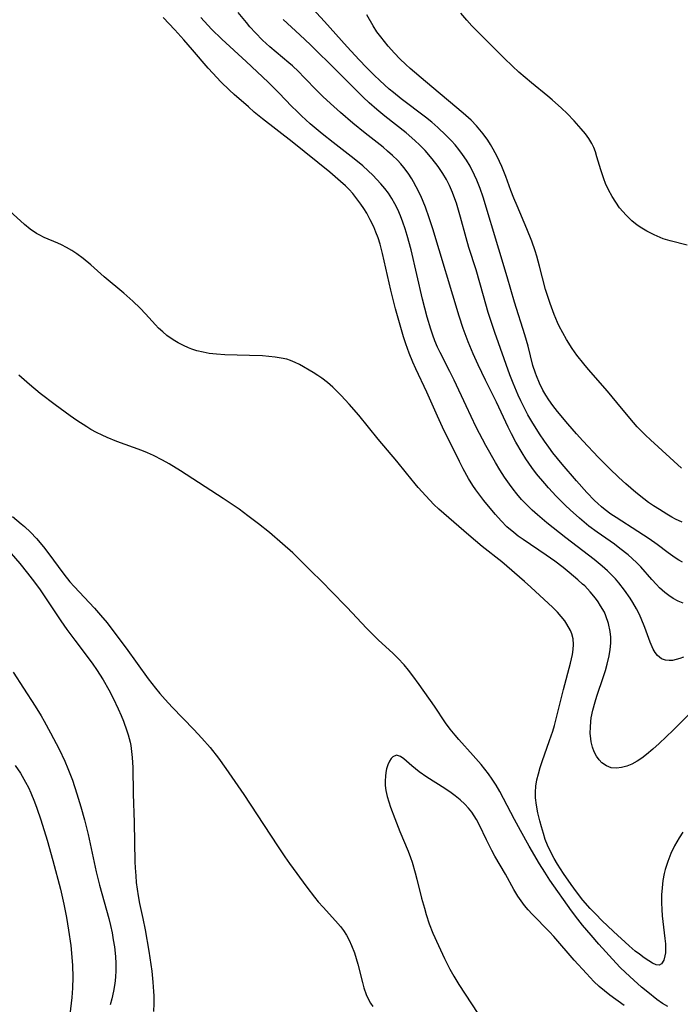
# Model space of a CAD drawing. Units: inches. Extents: x 2059445 to 2064891, y 232669 to 238075.
# Drawn here: x 2060954 to 2061030, y 233342 to 233455 of the extents above; entities that cross this region are included whole.
import ezdxf

# ---------------------------------------------------------------- set-up
doc = ezdxf.new("R2010")
doc.units = ezdxf.units.IN
doc.header["$MEASUREMENT"] = 0
doc.layers.add('c_01_T13S_R18E', color=103, linetype='Continuous')

msp = doc.modelspace()

# ---------------------------------------------------------------- linework, layer by layer
at = {"layer": 'c_01_T13S_R18E'}
for points in [[(2061029.89, 233388, 948), (2061029.3, 233388.24, 948), (2061028.74, 233388.54, 948), (2061028.24, 233388.87, 948), (2061027.77, 233389.24, 948), (2061027.18, 233389.78, 948), (2061026.82, 233390.15, 948), (2061026.29, 233390.72, 948), (2061025.01, 233392.16, 948), (2061024.56, 233392.62, 948), (2061024.05, 233393.11, 948), (2061023.57, 233393.53, 948), (2061022.64, 233394.27, 948), (2061022, 233394.75, 948), (2061020.03, 233396.15, 948), (2061019.09, 233396.84, 948), (2061017.99, 233397.73, 948), (2061016.92, 233398.69, 948), (2061016.39, 233399.2, 948), (2061015.35, 233400.27, 948), (2061014.47, 233401.21, 948), (2061014.02, 233401.7, 948), (2061013.1, 233402.81, 948), (2061012.55, 233403.54, 948), (2061011.86, 233404.54, 948), (2061011.44, 233405.21, 948), (2061010.73, 233406.44, 948), (2061010.23, 233407.41, 948), (2061009.85, 233408.17, 948), (2061008.51, 233411.04, 948), (2061007.26, 233413.56, 948), (2061006.41, 233415.32, 948), (2061005.85, 233416.55, 948), (2061005.26, 233417.95, 948), (2061004.69, 233419.47, 948), (2061004.22, 233420.89, 948), (2061001.22, 233430.88, 948), (2061000.81, 233432.16, 948), (2061000.37, 233433.36, 948), (2060999.83, 233434.65, 948), (2060999.32, 233435.7, 948), (2060999, 233436.28, 948), (2060998.8, 233436.62, 948), (2060998.37, 233437.27, 948), (2060997.91, 233437.9, 948), (2060997.55, 233438.32, 948), (2060997.15, 233438.75, 948), (2060996.61, 233439.28, 948), (2060996.04, 233439.78, 948), (2060995.51, 233440.23, 948), (2060993.46, 233441.85, 948), (2060992.07, 233442.99, 948), (2060990.63, 233444.21, 948), (2060989.48, 233445.22, 948), (2060988.61, 233446.04, 948), (2060987.96, 233446.69, 948), (2060986.48, 233448.22, 948), (2060985.82, 233448.9, 948), (2060985.13, 233449.55, 948), (2060984.73, 233449.9, 948), (2060982.56, 233451.73, 948), (2060981.72, 233452.5, 948), (2060980.89, 233453.34, 948), (2060980.27, 233454.02, 948), (2060979.86, 233454.51, 948), (2060978.93, 233455.66, 948)], [(2061029.77, 233397.28, 952), (2061029.01, 233397.64, 952), (2061028.59, 233397.87, 952), (2061028.02, 233398.19, 952), (2061027.15, 233398.72, 952), (2061026.49, 233399.15, 952), (2061025.92, 233399.55, 952), (2061025.36, 233399.97, 952), (2061024.45, 233400.7, 952), (2061023.31, 233401.68, 952), (2061022.52, 233402.4, 952), (2061021.44, 233403.42, 952), (2061020.19, 233404.69, 952), (2061018.38, 233406.6, 952), (2061017.66, 233407.4, 952), (2061016.67, 233408.54, 952), (2061015.49, 233409.95, 952), (2061014.95, 233410.65, 952), (2061014.5, 233411.3, 952), (2061014.15, 233411.85, 952), (2061013.82, 233412.42, 952), (2061013.42, 233413.22, 952), (2061013.07, 233414.05, 952), (2061012.95, 233414.37, 952), (2061012.68, 233415.23, 952), (2061012.11, 233417.43, 952), (2061011.74, 233418.76, 952), (2061010.58, 233422.49, 952), (2061009.71, 233425.37, 952), (2061008.77, 233428.55, 952), (2061006.98, 233434.51, 952), (2061006.63, 233435.52, 952), (2061006.25, 233436.47, 952), (2061006, 233437.03, 952), (2061005.47, 233438.05, 952), (2061005.05, 233438.74, 952), (2061004.61, 233439.41, 952), (2061004.2, 233439.96, 952), (2061003.77, 233440.49, 952), (2061003.35, 233440.97, 952), (2061002.72, 233441.62, 952), (2061001.77, 233442.5, 952), (2061001.08, 233443.09, 952), (2061000.38, 233443.66, 952), (2060997.57, 233445.79, 952), (2060996.71, 233446.48, 952), (2060996.23, 233446.88, 952), (2060995.13, 233447.88, 952), (2060994.5, 233448.48, 952), (2060993.61, 233449.36, 952), (2060992.77, 233450.24, 952), (2060991.42, 233451.72, 952), (2060988.82, 233454.63, 952), (2060987.43, 233456.1, 952)], [(2061029.7, 233403.47, 954), (2061026.12, 233406.72, 954), (2061025.56, 233407.24, 954), (2061024.61, 233408.22, 954), (2061023.77, 233409.19, 954), (2061022.3, 233411, 954), (2061021.22, 233412.28, 954), (2061019.03, 233414.77, 954), (2061018.49, 233415.42, 954), (2061017.72, 233416.43, 954), (2061017.18, 233417.19, 954), (2061016.53, 233418.2, 954), (2061016.09, 233418.96, 954), (2061015.69, 233419.74, 954), (2061015.5, 233420.14, 954), (2061015.1, 233421.07, 954), (2061014.64, 233422.32, 954), (2061014.34, 233423.23, 954), (2061014.13, 233423.94, 954), (2061013.43, 233426.62, 954), (2061013.11, 233427.74, 954), (2061012.92, 233428.36, 954), (2061012.54, 233429.47, 954), (2061011.99, 233430.89, 954), (2061010.86, 233433.5, 954), (2061010.49, 233434.41, 954), (2061010.15, 233435.28, 954), (2061009.56, 233436.89, 954), (2061009.12, 233438.02, 954), (2061008.59, 233439.18, 954), (2061008.14, 233440.01, 954), (2061007.83, 233440.53, 954), (2061007.5, 233441.04, 954), (2061006.97, 233441.76, 954), (2061006.6, 233442.22, 954), (2061006.21, 233442.67, 954), (2061005.6, 233443.31, 954), (2061004.68, 233444.14, 954), (2061000.39, 233447.74, 954), (2060998.61, 233449.26, 954), (2060998.14, 233449.69, 954), (2060997.45, 233450.35, 954), (2060996.82, 233451.01, 954), (2060996.1, 233451.82, 954), (2060995.25, 233452.87, 954), (2060994.82, 233453.45, 954), (2060994.38, 233454.14, 954), (2060993.64, 233455.4, 954)], [(2061030.32, 233429.01, 956), (2061028.4, 233429.5, 956), (2061027.58, 233429.75, 956), (2061026.57, 233430.18, 956), (2061025.73, 233430.61, 956), (2061025.16, 233430.95, 956), (2061024.61, 233431.32, 956), (2061023.99, 233431.81, 956), (2061023.34, 233432.44, 956), (2061022.96, 233432.86, 956), (2061022.6, 233433.3, 956), (2061022.15, 233433.93, 956), (2061021.73, 233434.59, 956), (2061021.32, 233435.34, 956), (2061020.99, 233436.08, 956), (2061020.79, 233436.62, 956), (2061020.45, 233437.63, 956), (2061020, 233439.14, 956), (2061019.82, 233439.7, 956), (2061019.64, 233440.18, 956), (2061019.42, 233440.65, 956), (2061019.08, 233441.21, 956), (2061018.69, 233441.75, 956), (2061018.2, 233442.35, 956), (2061017.4, 233443.25, 956), (2061016.58, 233444.08, 956), (2061015.93, 233444.7, 956), (2061014.88, 233445.65, 956), (2061014.38, 233446.09, 956), (2061012.51, 233447.61, 956), (2061011.78, 233448.22, 956), (2061011.07, 233448.84, 956), (2061010.35, 233449.5, 956), (2061009.39, 233450.43, 956), (2061005.69, 233454.15, 956), (2061005.1, 233454.78, 956), (2061004.42, 233455.59, 956)], [(2061030.54, 233375.27, 944), (2061028.72, 233373.47, 944), (2061027.11, 233371.94, 944), (2061026.39, 233371.28, 944), (2061025.67, 233370.67, 944), (2061025.14, 233370.27, 944), (2061024.61, 233369.91, 944), (2061024, 233369.57, 944), (2061023.41, 233369.33, 944), (2061022.83, 233369.17, 944), (2061022.26, 233369.1, 944), (2061021.63, 233369.16, 944), (2061021.08, 233369.36, 944), (2061020.57, 233369.72, 944), (2061020.24, 233370.07, 944), (2061019.95, 233370.47, 944), (2061019.7, 233370.97, 944), (2061019.5, 233371.52, 944), (2061019.35, 233372.13, 944), (2061019.3, 233372.47, 944), (2061019.24, 233373.12, 944), (2061019.25, 233373.79, 944), (2061019.3, 233374.47, 944), (2061019.36, 233374.89, 944), (2061019.53, 233375.74, 944), (2061019.8, 233376.71, 944), (2061020, 233377.36, 944), (2061020.75, 233379.62, 944), (2061020.97, 233380.31, 944), (2061021.17, 233381.01, 944), (2061021.39, 233381.97, 944), (2061021.52, 233382.71, 944), (2061021.58, 233383.44, 944), (2061021.59, 233384.11, 944), (2061021.52, 233384.78, 944), (2061021.33, 233385.68, 944), (2061021.02, 233386.56, 944), (2061020.85, 233386.96, 944), (2061020.43, 233387.71, 944), (2061020.14, 233388.15, 944), (2061019.83, 233388.58, 944), (2061019.24, 233389.3, 944), (2061018.6, 233389.98, 944), (2061018.36, 233390.2, 944), (2061017.82, 233390.69, 944), (2061016.84, 233391.51, 944), (2061016.13, 233392.08, 944), (2061015.18, 233392.81, 944), (2061014.18, 233393.52, 944), (2061011.54, 233395.29, 944), (2061011, 233395.68, 944), (2061010.48, 233396.09, 944), (2061009.7, 233396.77, 944), (2061009.02, 233397.44, 944), (2061008.38, 233398.15, 944), (2061007.96, 233398.65, 944), (2061007.04, 233399.78, 944), (2061006.14, 233400.99, 944), (2061005.81, 233401.47, 944), (2061005.29, 233402.29, 944), (2061004.68, 233403.4, 944), (2061004.26, 233404.23, 944), (2061002.33, 233408.16, 944), (2061001.74, 233409.44, 944), (2061000.53, 233412.18, 944), (2060999.28, 233414.86, 944), (2060998.94, 233415.62, 944), (2060998.52, 233416.64, 944), (2060998.12, 233417.73, 944), (2060997.86, 233418.52, 944), (2060996.95, 233421.71, 944), (2060996.4, 233423.85, 944), (2060995.46, 233428.04, 944), (2060995.17, 233429.12, 944), (2060994.94, 233429.85, 944), (2060994.7, 233430.49, 944), (2060994.44, 233431.13, 944), (2060994.05, 233431.93, 944), (2060993.65, 233432.66, 944), (2060993.32, 233433.2, 944), (2060992.96, 233433.72, 944), (2060992.52, 233434.33, 944), (2060992.04, 233434.92, 944), (2060991.63, 233435.38, 944), (2060991.22, 233435.79, 944), (2060990.66, 233436.32, 944), (2060989.41, 233437.38, 944), (2060985.1, 233440.83, 944), (2060981.7, 233443.49, 944), (2060980.77, 233444.25, 944), (2060980.09, 233444.84, 944), (2060978.46, 233446.27, 944), (2060977.94, 233446.75, 944), (2060976.94, 233447.73, 944), (2060976.01, 233448.7, 944), (2060975.5, 233449.27, 944), (2060973.7, 233451.39, 944), (2060972.69, 233452.54, 944), (2060971.68, 233453.66, 944), (2060970.35, 233455.1, 944)], [(2061029.91, 233381.81, 946), (2061029.48, 233381.66, 946), (2061029.07, 233381.54, 946), (2061028.66, 233381.46, 946), (2061028.27, 233381.43, 946), (2061027.86, 233381.47, 946), (2061027.39, 233381.64, 946), (2061026.94, 233382, 946), (2061026.67, 233382.34, 946), (2061026.44, 233382.74, 946), (2061026.31, 233383.01, 946), (2061026.09, 233383.54, 946), (2061025.47, 233385.21, 946), (2061025.06, 233386.26, 946), (2061024.83, 233386.78, 946), (2061024.54, 233387.35, 946), (2061024.12, 233388.08, 946), (2061023.79, 233388.6, 946), (2061023.15, 233389.51, 946), (2061022.5, 233390.35, 946), (2061022.12, 233390.79, 946), (2061021.67, 233391.27, 946), (2061021.21, 233391.73, 946), (2061020.61, 233392.26, 946), (2061020.16, 233392.64, 946), (2061019.69, 233393.02, 946), (2061016.43, 233395.51, 946), (2061014.25, 233397.21, 946), (2061013.18, 233398.11, 946), (2061012.58, 233398.66, 946), (2061011.96, 233399.28, 946), (2061011.38, 233399.9, 946), (2061010.82, 233400.55, 946), (2061010.4, 233401.08, 946), (2061009.99, 233401.62, 946), (2061009.4, 233402.45, 946), (2061008.88, 233403.27, 946), (2061008.38, 233404.11, 946), (2061007.29, 233406.07, 946), (2061006.19, 233408.18, 946), (2061005.02, 233410.6, 946), (2061003.66, 233413.55, 946), (2061003.17, 233414.54, 946), (2061002.05, 233416.7, 946), (2061001.76, 233417.32, 946), (2061001.45, 233418.06, 946), (2061001.2, 233418.72, 946), (2061000.97, 233419.39, 946), (2061000.55, 233420.78, 946), (2061000.04, 233422.82, 946), (2060998.72, 233428.47, 946), (2060998.29, 233430.11, 946), (2060998.05, 233430.87, 946), (2060997.79, 233431.63, 946), (2060997.51, 233432.37, 946), (2060997.19, 233433.1, 946), (2060996.86, 233433.74, 946), (2060996.5, 233434.37, 946), (2060996.12, 233434.95, 946), (2060995.71, 233435.51, 946), (2060995.27, 233436.04, 946), (2060994.82, 233436.53, 946), (2060994.36, 233437.01, 946), (2060993.81, 233437.54, 946), (2060993.21, 233438.08, 946), (2060992.21, 233438.91, 946), (2060989.82, 233440.76, 946), (2060988.53, 233441.78, 946), (2060987.18, 233442.92, 946), (2060986.18, 233443.82, 946), (2060985.63, 233444.35, 946), (2060985.07, 233444.9, 946), (2060983.58, 233446.45, 946), (2060982.35, 233447.67, 946), (2060979.84, 233450.06, 946), (2060977.05, 233452.6, 946), (2060975.87, 233453.76, 946), (2060974.64, 233455.07, 946)], [(2061029.81, 233392.71, 950), (2061029.38, 233392.95, 950), (2061028.96, 233393.21, 950), (2061028.16, 233393.77, 950), (2061026.91, 233394.71, 950), (2061025.99, 233395.37, 950), (2061024.7, 233396.23, 950), (2061022.19, 233397.81, 950), (2061021.59, 233398.22, 950), (2061020.96, 233398.69, 950), (2061020.53, 233399.05, 950), (2061020.11, 233399.42, 950), (2061019.74, 233399.77, 950), (2061018.86, 233400.7, 950), (2061017.67, 233402.03, 950), (2061016.01, 233403.94, 950), (2061015.47, 233404.59, 950), (2061014.97, 233405.22, 950), (2061014.48, 233405.89, 950), (2061014, 233406.56, 950), (2061013.43, 233407.4, 950), (2061012.53, 233408.83, 950), (2061012.1, 233409.58, 950), (2061011.69, 233410.35, 950), (2061011.28, 233411.19, 950), (2061011, 233411.82, 950), (2061010.42, 233413.19, 950), (2061010.04, 233414.17, 950), (2061008.3, 233419.01, 950), (2061007.56, 233421.3, 950), (2061007, 233423.19, 950), (2061006.18, 233426.17, 950), (2061005.35, 233428.75, 950), (2061005.02, 233429.87, 950), (2061004.38, 233432.2, 950), (2061003.91, 233433.81, 950), (2061003.63, 233434.64, 950), (2061003.47, 233435.06, 950), (2061003.12, 233435.83, 950), (2061002.76, 233436.53, 950), (2061002.37, 233437.21, 950), (2061001.84, 233438.01, 950), (2061001.14, 233438.91, 950), (2061000.33, 233439.84, 950), (2060999.73, 233440.46, 950), (2060999.16, 233441.01, 950), (2060998.16, 233441.86, 950), (2060995.7, 233443.8, 950), (2060994.79, 233444.55, 950), (2060993.93, 233445.32, 950), (2060993.23, 233445.98, 950), (2060990.21, 233448.96, 950), (2060987.2, 233451.95, 950), (2060986, 233453.09, 950), (2060984.09, 233454.85, 950)], [(2061029.85, 233361.77, 942), (2061029.42, 233361.15, 942), (2061029.15, 233360.69, 942), (2061028.89, 233360.2, 942), (2061028.47, 233359.32, 942), (2061028.12, 233358.43, 942), (2061027.83, 233357.49, 942), (2061027.71, 233357.03, 942), (2061027.56, 233356.23, 942), (2061027.46, 233355.41, 942), (2061027.4, 233354.59, 942), (2061027.39, 233354.12, 942), (2061027.39, 233353.68, 942), (2061027.43, 233352.94, 942), (2061027.49, 233352.2, 942), (2061027.79, 233349.62, 942), (2061027.85, 233348.99, 942), (2061027.86, 233348.32, 942), (2061027.84, 233347.95, 942), (2061027.79, 233347.6, 942), (2061027.66, 233347.12, 942), (2061027.38, 233346.7, 942), (2061027.11, 233346.56, 942), (2061026.77, 233346.59, 942), (2061026.37, 233346.77, 942), (2061025.93, 233347.04, 942), (2061025.42, 233347.39, 942), (2061024.86, 233347.79, 942), (2061024.38, 233348.17, 942), (2061023.7, 233348.76, 942), (2061021.91, 233350.39, 942), (2061020.57, 233351.68, 942), (2061019.86, 233352.39, 942), (2061019.24, 233353.04, 942), (2061018.4, 233353.99, 942), (2061017.66, 233354.93, 942), (2061017.05, 233355.77, 942), (2061016.17, 233357.06, 942), (2061015.48, 233358.11, 942), (2061015.11, 233358.75, 942), (2061014.76, 233359.4, 942), (2061014.35, 233360.28, 942), (2061014.09, 233360.95, 942), (2061013.87, 233361.62, 942), (2061013.64, 233362.4, 942), (2061013.46, 233363.08, 942), (2061013.25, 233364.01, 942), (2061013.08, 233364.86, 942), (2061012.97, 233365.71, 942), (2061012.96, 233366.01, 942), (2061012.96, 233366.38, 942), (2061013.01, 233367.04, 942), (2061013.13, 233367.76, 942), (2061013.3, 233368.48, 942), (2061013.5, 233369.17, 942), (2061013.73, 233369.88, 942), (2061014.58, 233372.27, 942), (2061014.94, 233373.36, 942), (2061015.14, 233374.01, 942), (2061015.46, 233375.22, 942), (2061016.16, 233378.13, 942), (2061016.97, 233381.15, 942), (2061017.19, 233382.13, 942), (2061017.28, 233382.7, 942), (2061017.32, 233383.27, 942), (2061017.27, 233383.94, 942), (2061017.13, 233384.48, 942), (2061016.97, 233384.89, 942), (2061016.57, 233385.6, 942), (2061016.31, 233385.98, 942), (2061015.92, 233386.48, 942), (2061015.5, 233386.96, 942), (2061014.97, 233387.5, 942), (2061012.42, 233389.86, 942), (2061011.71, 233390.5, 942), (2061009.13, 233392.75, 942), (2061006.88, 233394.51, 942), (2061005.33, 233395.8, 942), (2061002.47, 233398.26, 942), (2061001.89, 233398.78, 942), (2061001.33, 233399.32, 942), (2061000.4, 233400.3, 942), (2060999.54, 233401.26, 942), (2060999.18, 233401.69, 942), (2060998.2, 233402.89, 942), (2060997.11, 233404.27, 942), (2060994.97, 233406.78, 942), (2060992.73, 233409.53, 942), (2060991.65, 233410.81, 942), (2060990.72, 233411.81, 942), (2060990.16, 233412.36, 942), (2060989.75, 233412.75, 942), (2060989.14, 233413.29, 942), (2060988.51, 233413.78, 942), (2060988.05, 233414.1, 942), (2060987.5, 233414.44, 942), (2060985.93, 233415.33, 942), (2060985.44, 233415.59, 942), (2060984.93, 233415.8, 942), (2060984.48, 233415.94, 942), (2060983.84, 233416.08, 942), (2060983.17, 233416.18, 942), (2060981.7, 233416.32, 942), (2060980.23, 233416.38, 942), (2060977.38, 233416.45, 942), (2060976.43, 233416.52, 942), (2060975.61, 233416.62, 942), (2060974.9, 233416.74, 942), (2060974.21, 233416.91, 942), (2060973.63, 233417.09, 942), (2060973.24, 233417.24, 942), (2060972.66, 233417.51, 942), (2060972.06, 233417.83, 942), (2060971.48, 233418.18, 942), (2060970.77, 233418.67, 942), (2060970.28, 233419.07, 942), (2060969.8, 233419.51, 942), (2060969.45, 233419.87, 942), (2060968.3, 233421.15, 942), (2060967.72, 233421.78, 942), (2060966.87, 233422.6, 942), (2060965.82, 233423.52, 942), (2060963.6, 233425.37, 942), (2060962.04, 233426.75, 942), (2060961.18, 233427.49, 942), (2060960.47, 233428.02, 942), (2060959.87, 233428.41, 942), (2060959.26, 233428.76, 942), (2060958.68, 233429.06, 942), (2060958.29, 233429.24, 942), (2060956.72, 233429.9, 942), (2060956.15, 233430.18, 942), (2060955.83, 233430.35, 942), (2060955.12, 233430.83, 942), (2060954.45, 233431.37, 942), (2060951.44, 233434.09, 942)], [(2061028.11, 233341.81, 940), (2061027.52, 233342.17, 940), (2061026.87, 233342.63, 940), (2061025.82, 233343.44, 940), (2061025.12, 233344.03, 940), (2061024.21, 233344.82, 940), (2061023.26, 233345.7, 940), (2061022.67, 233346.29, 940), (2061022.2, 233346.79, 940), (2061020.23, 233348.96, 940), (2061019.33, 233349.99, 940), (2061018.36, 233351.14, 940), (2061017.82, 233351.81, 940), (2061017.1, 233352.76, 940), (2061014.61, 233356.3, 940), (2061014.03, 233357.2, 940), (2061013.43, 233358.16, 940), (2061012.24, 233360.18, 940), (2061011.24, 233361.96, 940), (2061010.56, 233363.22, 940), (2061009.32, 233365.64, 940), (2061008.89, 233366.44, 940), (2061008.46, 233367.17, 940), (2061008.01, 233367.87, 940), (2061007.58, 233368.48, 940), (2061006.75, 233369.54, 940), (2061005.85, 233370.57, 940), (2061004.18, 233372.39, 940), (2061003.76, 233372.88, 940), (2061003.19, 233373.59, 940), (2061002.66, 233374.32, 940), (2061001.39, 233376.21, 940), (2060999.65, 233378.68, 940), (2060998.91, 233379.7, 940), (2060998.43, 233380.32, 940), (2060997.92, 233380.93, 940), (2060997.19, 233381.71, 940), (2060996.62, 233382.27, 940), (2060995.01, 233383.76, 940), (2060994.39, 233384.38, 940), (2060993.62, 233385.16, 940), (2060991.4, 233387.52, 940), (2060989.55, 233389.44, 940), (2060988.65, 233390.35, 940), (2060987.1, 233391.85, 940), (2060985.19, 233393.76, 940), (2060984.01, 233394.82, 940), (2060982.5, 233396.11, 940), (2060981.25, 233397.11, 940), (2060980.04, 233398.03, 940), (2060979.03, 233398.76, 940), (2060977.2, 233399.99, 940), (2060972.32, 233403.16, 940), (2060971.03, 233403.95, 940), (2060970.27, 233404.39, 940), (2060969.22, 233404.91, 940), (2060968.56, 233405.21, 940), (2060967.89, 233405.49, 940), (2060965.04, 233406.53, 940), (2060963.93, 233406.98, 940), (2060963.36, 233407.24, 940), (2060962.7, 233407.56, 940), (2060962.05, 233407.91, 940), (2060961.58, 233408.19, 940), (2060960.45, 233408.92, 940), (2060959.69, 233409.46, 940), (2060957.96, 233410.72, 940), (2060956.27, 233412.03, 940), (2060955.03, 233413.05, 940), (2060953.8, 233414.13, 940)], [(2060953.08, 233397.93, 940), (2060954.08, 233397.11, 940), (2060954.45, 233396.78, 940), (2060955.14, 233396.14, 940), (2060955.84, 233395.41, 940), (2060956.65, 233394.45, 940), (2060957.14, 233393.82, 940), (2060958.95, 233391.34, 940), (2060959.66, 233390.46, 940), (2060960.15, 233389.91, 940), (2060962.47, 233387.44, 940), (2060963.17, 233386.65, 940), (2060963.91, 233385.74, 940), (2060964.81, 233384.58, 940), (2060966.09, 233382.85, 940), (2060968.63, 233379.36, 940), (2060969.47, 233378.28, 940), (2060969.96, 233377.68, 940), (2060970.57, 233376.97, 940), (2060971.37, 233376.11, 940), (2060973.85, 233373.55, 940), (2060974.76, 233372.56, 940), (2060975.71, 233371.46, 940), (2060976.66, 233370.26, 940), (2060977.52, 233369.08, 940), (2060979.57, 233366.11, 940), (2060981.11, 233363.78, 940), (2060983.41, 233360.21, 940), (2060984.26, 233358.95, 940), (2060984.81, 233358.18, 940), (2060986.77, 233355.5, 940), (2060987.66, 233354.33, 940), (2060988.09, 233353.81, 940), (2060988.64, 233353.18, 940), (2060990.07, 233351.64, 940), (2060990.65, 233350.97, 940), (2060990.98, 233350.53, 940), (2060991.32, 233349.98, 940), (2060991.63, 233349.41, 940), (2060991.91, 233348.82, 940), (2060992.24, 233347.96, 940), (2060992.44, 233347.32, 940), (2060992.62, 233346.66, 940), (2060993.15, 233344.57, 940), (2060993.32, 233343.95, 940), (2060993.58, 233343.19, 940), (2060993.84, 233342.63, 940), (2060994.08, 233342.21, 940), (2060994.36, 233341.82, 940)], [(2060952.93, 233393.69, 942), (2060953.91, 233392.56, 942), (2060954.82, 233391.45, 942), (2060955.62, 233390.41, 942), (2060956.25, 233389.52, 942), (2060958.61, 233385.99, 942), (2060959.31, 233384.99, 942), (2060960.21, 233383.77, 942), (2060961.86, 233381.61, 942), (2060962.28, 233381.03, 942), (2060962.69, 233380.42, 942), (2060963.45, 233379.22, 942), (2060964.12, 233378.08, 942), (2060964.6, 233377.14, 942), (2060965.19, 233375.89, 942), (2060965.52, 233375.15, 942), (2060965.78, 233374.51, 942), (2060966.18, 233373.4, 942), (2060966.32, 233372.93, 942), (2060966.54, 233372.08, 942), (2060966.62, 233371.7, 942), (2060966.72, 233371.02, 942), (2060966.8, 233370.32, 942), (2060966.87, 233369.17, 942), (2060966.92, 233366.18, 942), (2060967.03, 233362.88, 942), (2060967.1, 233358.39, 942), (2060967.13, 233357.68, 942), (2060967.19, 233356.78, 942), (2060967.26, 233356.02, 942), (2060967.35, 233355.25, 942), (2060967.47, 233354.5, 942), (2060967.63, 233353.62, 942), (2060968.02, 233351.88, 942), (2060968.29, 233350.59, 942), (2060968.71, 233348.15, 942), (2060969.02, 233345.88, 942), (2060969.16, 233344.61, 942), (2060969.24, 233343.54, 942), (2060969.26, 233343.02, 942), (2060969.26, 233342.16, 942), (2060969.22, 233341.23, 942)], [(2060953.17, 233380.11, 944), (2060954.34, 233378.26, 944), (2060955.67, 233376.23, 944), (2060956.37, 233375.1, 944), (2060956.73, 233374.48, 944), (2060957.45, 233373.15, 944), (2060958.41, 233371.29, 944), (2060959.07, 233369.92, 944), (2060959.42, 233369.09, 944), (2060959.94, 233367.74, 944), (2060960.46, 233366.17, 944), (2060960.91, 233364.69, 944), (2060961.33, 233363.18, 944), (2060961.74, 233361.5, 944), (2060962.66, 233357.22, 944), (2060963.04, 233355.73, 944), (2060964.11, 233351.88, 944), (2060964.31, 233351.08, 944), (2060964.48, 233350.27, 944), (2060964.63, 233349.46, 944), (2060964.76, 233348.64, 944), (2060964.87, 233347.53, 944), (2060964.91, 233346.74, 944), (2060964.91, 233345.95, 944), (2060964.88, 233345.19, 944), (2060964.8, 233344.46, 944), (2060964.66, 233343.56, 944), (2060964.45, 233342.68, 944), (2060964.26, 233342.01, 944)], [(2061023.12, 233341.94, 938), (2061021.49, 233343.11, 938), (2061020.86, 233343.6, 938), (2061020.25, 233344.11, 938), (2061019.65, 233344.68, 938), (2061018.79, 233345.58, 938), (2061017.39, 233347.12, 938), (2061015.06, 233349.85, 938), (2061014.58, 233350.36, 938), (2061012.58, 233352.4, 938), (2061012.13, 233352.88, 938), (2061011.72, 233353.38, 938), (2061011.32, 233353.9, 938), (2061010.96, 233354.44, 938), (2061010.5, 233355.22, 938), (2061009.54, 233356.98, 938), (2061008.32, 233359.05, 938), (2061007.96, 233359.69, 938), (2061007.35, 233360.9, 938), (2061006.57, 233362.57, 938), (2061006.23, 233363.22, 938), (2061005.96, 233363.66, 938), (2061005.66, 233364.08, 938), (2061005.28, 233364.53, 938), (2061004.87, 233364.97, 938), (2061004.33, 233365.48, 938), (2061003.76, 233365.96, 938), (2061003.31, 233366.29, 938), (2061002.58, 233366.79, 938), (2061000.54, 233368.07, 938), (2060999.65, 233368.69, 938), (2060998.8, 233369.37, 938), (2060997.89, 233370.17, 938), (2060997.53, 233370.45, 938), (2060997.05, 233370.6, 938), (2060996.65, 233370.42, 938), (2060996.44, 233370.2, 938), (2060996.26, 233369.9, 938), (2060996.07, 233369.5, 938), (2060995.92, 233369.03, 938), (2060995.83, 233368.62, 938), (2060995.78, 233368.18, 938), (2060995.75, 233367.67, 938), (2060995.76, 233367.14, 938), (2060995.83, 233366.57, 938), (2060996, 233365.87, 938), (2060996.38, 233364.66, 938), (2060996.87, 233363.34, 938), (2060997.44, 233361.87, 938), (2060998.37, 233359.6, 938), (2060998.65, 233358.87, 938), (2060998.83, 233358.36, 938), (2060999.2, 233357.14, 938), (2060999.39, 233356.41, 938), (2060999.93, 233354.24, 938), (2061000.24, 233353.08, 938), (2061000.45, 233352.34, 938), (2061000.8, 233351.3, 938), (2061001.22, 233350.23, 938), (2061001.85, 233348.79, 938), (2061002.53, 233347.3, 938), (2061003.15, 233346.09, 938), (2061003.6, 233345.27, 938), (2061004.19, 233344.32, 938), (2061005.65, 233342.11, 938), (2061006.35, 233341.02, 938)], [(2060953.4, 233369.43, 946), (2060953.99, 233368.54, 946), (2060954.59, 233367.49, 946), (2060954.9, 233366.89, 946), (2060955.18, 233366.28, 946), (2060955.6, 233365.25, 946), (2060955.86, 233364.53, 946), (2060956.32, 233363.18, 946), (2060957.04, 233360.87, 946), (2060957.71, 233358.52, 946), (2060958.58, 233355.24, 946), (2060958.98, 233353.52, 946), (2060959.27, 233351.99, 946), (2060959.51, 233350.56, 946), (2060959.75, 233348.8, 946), (2060959.88, 233347.47, 946), (2060959.95, 233346.5, 946), (2060959.98, 233345.17, 946), (2060959.95, 233343.92, 946), (2060959.88, 233342.85, 946), (2060959.82, 233342.2, 946), (2060959.36, 233338.35, 946)]]:
    msp.add_polyline3d(points, dxfattribs=at)

doc.saveas('drawing.dxf')
